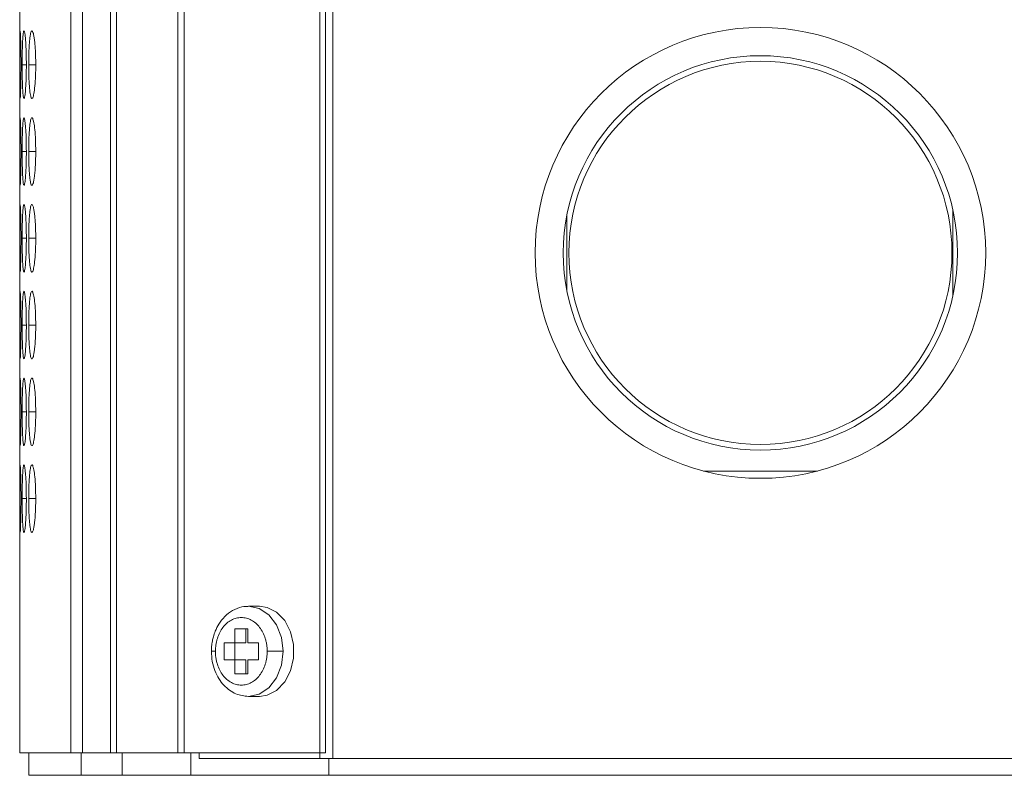
# Model space of a CAD drawing. Units: millimetres. Extents: x 482 to 21998, y 152 to 12871.
# Drawn here: x 7347 to 7391, y 6262 to 6296 of the extents above; entities that cross this region are included whole.
import ezdxf

# ---------------------------------------------------------------- set-up
doc = ezdxf.new("R2010")
doc.units = ezdxf.units.MM
doc.layers.add('Flowair', color=1, linetype='Continuous')

# ---------------------------------------------------------------- blocks, each defined once
blk = doc.blocks.new('elisC150')
at = {"layer": 'Flowair', "linetype": 'Continuous', "lineweight": 15}
for p, q in [((872.004, -2596.483), (872.004, -2823.628)), ((873.504, -2823.992), (873.504, -2596.483)), ((823.35, -2768.601), (830.958, -2768.601)), ((846.504, -2780.625), (846.504, -2790.74)), ((830.413, -2802.877), (823.895, -2802.877)), ((872.004, -2823.628), (-625.996, -2823.628)), ((872.004, -2823.628), (872.004, -2824.785)), ((871.504, -2824.283), (557.604, -2824.283)), ((557.604, -2824.797), (871.504, -2824.797)), ((871.504, -2824.283), (871.504, -2824.797)), ((872.004, -2824.785), (871.504, -2824.785)), ((871.504, -2836.843), (871.504, -2824.797)), ((872.004, -2823.992), (873.504, -2823.992)), ((872.004, -2824.785), (872.004, -2835.509)), ((873.504, -2836.248), (873.504, -2823.992)), ((862.504, -2829.468), (862.504, -2828.059)), ((858.504, -2830.159), (858.504, -2831.124)), ((863.254, -2830.234), (861.754, -2830.234)), ((861.754, -2830.234), (861.754, -2831.192)), ((863.254, -2831.192), (863.254, -2830.234)), ((866.504, -2831.124), (866.504, -2830.159)), ((860.504, -2831.192), (860.504, -2832.341)), ((861.754, -2831.192), (860.504, -2831.192)), ((860.504, -2831.377), (861.754, -2831.377)), ((861.754, -2832.341), (861.754, -2831.377)), ((864.504, -2831.192), (863.254, -2831.192)), ((863.254, -2831.377), (864.504, -2831.377)), ((863.254, -2832.341), (863.254, -2831.377)), ((864.504, -2832.341), (864.504, -2831.192)), ((860.504, -2832.341), (861.754, -2832.341)), ((861.754, -2832.334), (863.254, -2832.334)), ((861.754, -2832.341), (861.754, -2833.298)), ((863.254, -2833.298), (863.254, -2832.341)), ((863.254, -2832.341), (864.504, -2832.341)), ((861.754, -2833.298), (863.254, -2833.298)), ((862.504, -2834.421), (862.504, -2834.064)), ((862.504, -2834.422), (862.504, -2834.421)), ((872.004, -2835.509), (871.504, -2835.509)), ((871.504, -2836.843), (557.604, -2836.843)), ((871.504, -2836.248), (873.504, -2836.248)), ((871.504, -2836.843), (871.504, -2837.386)), ((873.504, -2842.341), (873.504, -2836.248)), ((557.604, -2837.386), (871.504, -2837.386)), ((871.504, -2842.84), (871.504, -2837.386)), ((871.504, -2842.341), (873.504, -2842.341)), ((873.504, -2845.995), (873.504, -2842.341)), ((871.504, -2842.84), (557.604, -2842.84)), ((871.504, -2842.84), (871.504, -2843.378)), ((557.604, -2843.378), (871.504, -2843.378)), ((871.504, -2845.858), (871.504, -2843.378)), ((557.604, -2845.858), (871.504, -2845.858)), ((871.504, -2845.858), (871.504, -2846.885)), ((871.504, -2845.995), (873.504, -2845.995)), ((873.504, -2850.637), (873.504, -2845.995)), ((557.604, -2846.885), (871.504, -2846.885)), ((871.504, -2846.885), (871.504, -2851.437)), ((810.454, -2850.015), (810.454, -2850.64)), ((818.154, -2850.015), (818.154, -2850.64)), ((825.854, -2850.015), (825.854, -2850.64)), ((833.554, -2850.015), (833.554, -2850.64)), ((841.254, -2850.015), (841.254, -2850.64)), ((848.954, -2850.015), (848.954, -2850.64)), ((810.454, -2850.847), (810.454, -2851.218)), ((818.154, -2850.847), (818.154, -2851.218)), ((825.854, -2850.847), (825.854, -2851.218)), ((833.554, -2850.847), (833.554, -2851.218)), ((841.254, -2850.847), (841.254, -2851.218)), ((848.954, -2850.847), (848.954, -2851.218)), ((871.504, -2850.637), (873.504, -2850.637)), ((575.07, -2851.437), (871.504, -2851.437))]:
    blk.add_line(p, q, dxfattribs=at)
at = {"layer": 'Flowair', "linetype": 'Continuous', "lineweight": 15, "flags": 128}
for points in [[(866.504, -2830.159), (866.404, -2829.478), (865.968, -2828.627), (865.225, -2827.913), (864.24, -2827.399), (863.1, -2827.129), (861.908, -2827.129), (860.768, -2827.399), (859.783, -2827.913), (859.04, -2828.627), (858.604, -2829.478), (858.504, -2830.159)], [(862.504, -2828.059), (861.268, -2828.209), (860.153, -2828.645), (859.268, -2829.322), (858.7, -2830.177), (858.504, -2831.124), (858.504, -2831.139)], [(866.504, -2831.13), (866.504, -2831.124), (866.308, -2830.177), (865.74, -2829.322), (864.855, -2828.645), (863.74, -2828.209), (862.504, -2828.059)]]:
    blk.add_lwpolyline(points, dxfattribs=at)
at = {"layer": 'Flowair', "linetype": 'Continuous', "lineweight": 15}
for radius in [20, 17.5, 17]:
    blk.add_circle((827.154, -2785.683), radius, dxfattribs=at)
for points, knots in [([(862.504, -2829.468), (862.447, -2829.469), (862.335, -2829.47), (862.167, -2829.481), (862.001, -2829.499), (861.837, -2829.524), (861.674, -2829.556), (861.514, -2829.596), (861.225, -2829.68), (860.826, -2829.842), (860.37, -2830.131), (859.993, -2830.481), (859.715, -2830.881), (859.542, -2831.315), (859.485, -2831.766), (859.542, -2832.218), (859.715, -2832.651), (859.993, -2833.052), (860.369, -2833.401), (860.826, -2833.69), (861.262, -2833.868), (861.632, -2833.969), (861.918, -2834.024), (862.209, -2834.058), (862.405, -2834.062), (862.504, -2834.064)], [0, 0, 0, 0, 0.018012, 0.035885, 0.053675, 0.071439, 0.089233, 0.107116, 0.125142, 0.187592, 0.2501, 0.31255, 0.375058, 0.437508, 0.500016, 0.562466, 0.624974, 0.687423, 0.749932, 0.812381, 0.87489, 0.906309, 0.93743, 0.968558, 1, 1, 1, 1]), ([(862.504, -2834.064), (862.561, -2834.064), (862.673, -2834.062), (862.841, -2834.051), (863.007, -2834.034), (863.171, -2834.009), (863.334, -2833.976), (863.494, -2833.937), (863.783, -2833.853), (864.182, -2833.69), (864.638, -2833.402), (865.015, -2833.052), (865.293, -2832.651), (865.466, -2832.218), (865.523, -2831.766), (865.466, -2831.315), (865.293, -2830.881), (865.015, -2830.481), (864.639, -2830.131), (864.182, -2829.843), (863.746, -2829.665), (863.376, -2829.563), (863.09, -2829.509), (862.799, -2829.474), (862.603, -2829.47), (862.504, -2829.468)], [0, 0, 0, 0, 0.018012, 0.035885, 0.053675, 0.071439, 0.089233, 0.107116, 0.125142, 0.187592, 0.2501, 0.31255, 0.375058, 0.437508, 0.500016, 0.562466, 0.624974, 0.687423, 0.749932, 0.812381, 0.87489, 0.906309, 0.93743, 0.968558, 1, 1, 1, 1]), ([(858.507, -2830.989), (858.514, -2831.234), (858.53, -2831.771), (858.849, -2832.554), (859.382, -2833.246), (860.029, -2833.752), (860.653, -2834.067), (861.164, -2834.241), (861.545, -2834.331), (861.822, -2834.376), (862.02, -2834.399), (862.161, -2834.41), (862.262, -2834.416), (862.333, -2834.419), (862.383, -2834.42), (862.418, -2834.421), (862.457, -2834.422), (862.485, -2834.422), (862.504, -2834.422)], [0, 0, 0, 0, 0.132279, 0.290146, 0.445355, 0.588569, 0.706174, 0.791098, 0.851864, 0.895099, 0.925768, 0.947494, 0.962868, 0.973745, 0.981432, 0.986865, 0.990712, 1, 1, 1, 1]), ([(862.504, -2834.421), (862.804, -2834.405), (863.392, -2834.375), (864.217, -2834.133), (864.935, -2833.779), (865.695, -2833.193), (866.358, -2832.314), (866.457, -2831.504), (866.504, -2831.124)], [0, 0, 0, 0, 0.146845, 0.28758, 0.422337, 0.551105, 0.788945, 1, 1, 1, 1]), ([(810.454, -2850.015), (810.255, -2850.015), (810.06, -2850.017), (809.675, -2850.025), (809.484, -2850.032), (809.12, -2850.05), (808.948, -2850.061), (808.624, -2850.086), (808.47, -2850.101), (808.195, -2850.133), (808.072, -2850.151), (807.855, -2850.188), (807.763, -2850.207), (807.539, -2850.267), (807.458, -2850.309), (807.452, -2850.37), (807.469, -2850.39), (807.543, -2850.429), (807.598, -2850.448), (807.748, -2850.484), (807.845, -2850.501), (808.066, -2850.532), (808.192, -2850.546), (808.472, -2850.572), (808.624, -2850.584), (808.947, -2850.604), (809.121, -2850.613), (809.485, -2850.627), (809.673, -2850.632), (810.058, -2850.638), (810.256, -2850.64), (810.454, -2850.64)], [0, 0, 0, 0, 0.0625, 0.0625, 0.125, 0.125, 0.1875, 0.1875, 0.25, 0.25, 0.3125, 0.3125, 0.375, 0.375, 0.5, 0.5, 0.5625, 0.5625, 0.625, 0.625, 0.6875, 0.6875, 0.75, 0.75, 0.8125, 0.8125, 0.875, 0.875, 0.9375, 0.9375, 1, 1, 1, 1]), ([(810.454, -2850.64), (810.803, -2850.637), (811.493, -2850.632), (812.377, -2850.582), (813.074, -2850.51), (813.447, -2850.416), (813.485, -2850.307), (813.194, -2850.201), (812.552, -2850.107), (811.71, -2850.039), (810.948, -2850.016), (810.534, -2850.015), (810.454, -2850.015)], [0, 0, 0, 0, 0.110217, 0.218324, 0.321931, 0.436827, 0.537704, 0.654168, 0.755116, 0.867729, 0.974529, 1, 1, 1, 1]), ([(818.154, -2850.015), (817.801, -2850.018), (817.103, -2850.026), (816.208, -2850.091), (815.547, -2850.179), (815.167, -2850.284), (815.116, -2850.394), (815.426, -2850.491), (816.052, -2850.568), (816.892, -2850.622), (817.657, -2850.639), (818.078, -2850.639), (818.154, -2850.64)], [0, 0, 0, 0, 0.11186, 0.220977, 0.325096, 0.432654, 0.544199, 0.653185, 0.755226, 0.865398, 0.975758, 1, 1, 1, 1]), ([(818.154, -2850.64), (818.353, -2850.64), (818.548, -2850.638), (818.933, -2850.632), (819.125, -2850.627), (819.489, -2850.613), (819.66, -2850.604), (819.984, -2850.584), (820.137, -2850.572), (820.415, -2850.546), (820.542, -2850.532), (820.765, -2850.501), (820.86, -2850.484), (821.082, -2850.431), (821.153, -2850.391), (821.154, -2850.329), (821.137, -2850.308), (821.066, -2850.267), (821.012, -2850.247), (820.862, -2850.207), (820.765, -2850.188), (820.544, -2850.151), (820.419, -2850.134), (820, -2850.086), (819.673, -2850.059), (819.124, -2850.032), (818.936, -2850.026), (818.551, -2850.017), (818.353, -2850.015), (818.154, -2850.015)], [0, 0, 0, 0, 0.0625, 0.0625, 0.125, 0.125, 0.1875, 0.1875, 0.25, 0.25, 0.3125, 0.3125, 0.375, 0.375, 0.5, 0.5, 0.5625, 0.5625, 0.625, 0.625, 0.6875, 0.6875, 0.75, 0.75, 0.875, 0.875, 0.9375, 0.9375, 1, 1, 1, 1]), ([(825.854, -2850.015), (825.655, -2850.015), (825.46, -2850.017), (825.075, -2850.025), (824.884, -2850.032), (824.52, -2850.05), (824.348, -2850.061), (824.024, -2850.086), (823.87, -2850.101), (823.595, -2850.133), (823.472, -2850.151), (823.255, -2850.188), (823.163, -2850.207), (822.939, -2850.267), (822.858, -2850.309), (822.852, -2850.37), (822.869, -2850.39), (822.943, -2850.429), (822.998, -2850.448), (823.148, -2850.484), (823.245, -2850.501), (823.466, -2850.532), (823.592, -2850.546), (823.872, -2850.572), (824.024, -2850.584), (824.347, -2850.604), (824.521, -2850.613), (824.885, -2850.627), (825.073, -2850.632), (825.458, -2850.638), (825.656, -2850.64), (825.854, -2850.64)], [0, 0, 0, 0, 0.0625, 0.0625, 0.125, 0.125, 0.1875, 0.1875, 0.25, 0.25, 0.3125, 0.3125, 0.375, 0.375, 0.5, 0.5, 0.5625, 0.5625, 0.625, 0.625, 0.6875, 0.6875, 0.75, 0.75, 0.8125, 0.8125, 0.875, 0.875, 0.9375, 0.9375, 1, 1, 1, 1]), ([(825.854, -2850.64), (826.203, -2850.637), (826.893, -2850.632), (827.777, -2850.582), (828.474, -2850.51), (828.847, -2850.416), (828.885, -2850.307), (828.594, -2850.201), (827.952, -2850.107), (827.11, -2850.039), (826.348, -2850.016), (825.934, -2850.015), (825.854, -2850.015)], [0, 0, 0, 0, 0.110217, 0.218324, 0.321931, 0.436827, 0.537703, 0.654167, 0.755115, 0.867723, 0.974529, 1, 1, 1, 1]), ([(833.554, -2850.015), (833.201, -2850.018), (832.503, -2850.026), (831.608, -2850.091), (830.947, -2850.179), (830.567, -2850.284), (830.516, -2850.394), (830.826, -2850.491), (831.452, -2850.568), (832.291, -2850.622), (833.057, -2850.639), (833.478, -2850.639), (833.554, -2850.64)], [0, 0, 0, 0, 0.11186, 0.220978, 0.325097, 0.432655, 0.5442, 0.653184, 0.755226, 0.865398, 0.975758, 1, 1, 1, 1]), ([(833.554, -2850.64), (833.753, -2850.64), (833.948, -2850.638), (834.333, -2850.632), (834.525, -2850.627), (834.889, -2850.613), (835.06, -2850.604), (835.384, -2850.584), (835.537, -2850.572), (835.815, -2850.546), (835.942, -2850.532), (836.165, -2850.501), (836.26, -2850.484), (836.482, -2850.431), (836.553, -2850.391), (836.554, -2850.329), (836.537, -2850.308), (836.466, -2850.267), (836.412, -2850.247), (836.262, -2850.207), (836.165, -2850.188), (835.944, -2850.151), (835.819, -2850.134), (835.4, -2850.086), (835.073, -2850.059), (834.524, -2850.032), (834.336, -2850.026), (833.951, -2850.017), (833.753, -2850.015), (833.554, -2850.015)], [0, 0, 0, 0, 0.0625, 0.0625, 0.125, 0.125, 0.1875, 0.1875, 0.25, 0.25, 0.3125, 0.3125, 0.375, 0.375, 0.5, 0.5, 0.5625, 0.5625, 0.625, 0.625, 0.6875, 0.6875, 0.75, 0.75, 0.875, 0.875, 0.9375, 0.9375, 1, 1, 1, 1]), ([(841.254, -2850.015), (840.901, -2850.018), (840.203, -2850.026), (839.308, -2850.091), (838.647, -2850.179), (838.267, -2850.284), (838.216, -2850.394), (838.526, -2850.491), (839.152, -2850.568), (839.992, -2850.622), (840.757, -2850.639), (841.178, -2850.639), (841.254, -2850.64)], [0, 0, 0, 0, 0.11186, 0.220978, 0.325097, 0.432653, 0.544198, 0.653184, 0.755226, 0.865398, 0.975758, 1, 1, 1, 1]), ([(841.254, -2850.64), (841.603, -2850.637), (842.293, -2850.632), (843.177, -2850.582), (843.874, -2850.51), (844.247, -2850.416), (844.285, -2850.307), (843.994, -2850.201), (843.352, -2850.107), (842.51, -2850.039), (841.748, -2850.016), (841.334, -2850.015), (841.254, -2850.015)], [0, 0, 0, 0, 0.110211, 0.218324, 0.321927, 0.436826, 0.537702, 0.654166, 0.755114, 0.867722, 0.974529, 1, 1, 1, 1]), ([(848.954, -2850.015), (848.601, -2850.018), (847.903, -2850.026), (847.008, -2850.091), (846.347, -2850.179), (845.967, -2850.284), (845.916, -2850.394), (846.226, -2850.491), (846.852, -2850.568), (847.692, -2850.622), (848.457, -2850.639), (848.878, -2850.639), (848.954, -2850.64)], [0, 0, 0, 0, 0.11186, 0.220978, 0.325097, 0.432655, 0.544201, 0.653185, 0.755227, 0.865404, 0.975765, 1, 1, 1, 1]), ([(848.954, -2850.64), (849.153, -2850.64), (849.348, -2850.638), (849.733, -2850.632), (849.925, -2850.627), (850.289, -2850.613), (850.46, -2850.604), (850.784, -2850.584), (850.937, -2850.572), (851.215, -2850.546), (851.342, -2850.532), (851.565, -2850.501), (851.66, -2850.484), (851.882, -2850.431), (851.953, -2850.391), (851.954, -2850.329), (851.937, -2850.308), (851.866, -2850.267), (851.812, -2850.247), (851.662, -2850.207), (851.565, -2850.188), (851.344, -2850.151), (851.219, -2850.134), (850.8, -2850.086), (850.473, -2850.059), (849.924, -2850.032), (849.736, -2850.026), (849.351, -2850.017), (849.153, -2850.015), (848.954, -2850.015)], [0, 0, 0, 0, 0.0625, 0.0625, 0.125, 0.125, 0.1875, 0.1875, 0.25, 0.25, 0.3125, 0.3125, 0.375, 0.375, 0.5, 0.5, 0.5625, 0.5625, 0.625, 0.625, 0.6875, 0.6875, 0.75, 0.75, 0.875, 0.875, 0.9375, 0.9375, 1, 1, 1, 1]), ([(810.454, -2850.847), (810.255, -2850.847), (810.06, -2850.848), (809.675, -2850.854), (809.484, -2850.858), (809.12, -2850.87), (808.948, -2850.877), (808.624, -2850.893), (808.47, -2850.902), (808.195, -2850.923), (808.072, -2850.934), (807.855, -2850.957), (807.763, -2850.969), (807.539, -2851.005), (807.458, -2851.031), (807.452, -2851.067), (807.469, -2851.079), (807.543, -2851.102), (807.598, -2851.113), (807.748, -2851.133), (807.845, -2851.142), (808.066, -2851.16), (808.192, -2851.168), (808.472, -2851.182), (808.624, -2851.188), (808.947, -2851.199), (809.121, -2851.204), (809.485, -2851.211), (809.673, -2851.214), (810.058, -2851.217), (810.256, -2851.218), (810.454, -2851.218)], [0, 0, 0, 0, 0.0625, 0.0625, 0.125, 0.125, 0.1875, 0.1875, 0.25, 0.25, 0.3125, 0.3125, 0.375, 0.375, 0.5, 0.5, 0.5625, 0.5625, 0.625, 0.625, 0.6875, 0.6875, 0.75, 0.75, 0.8125, 0.8125, 0.875, 0.875, 0.9375, 0.9375, 1, 1, 1, 1]), ([(810.454, -2851.218), (810.803, -2851.216), (811.493, -2851.214), (812.377, -2851.187), (813.074, -2851.148), (813.447, -2851.095), (813.485, -2851.03), (813.194, -2850.965), (812.552, -2850.906), (811.71, -2850.863), (810.948, -2850.848), (810.534, -2850.847), (810.454, -2850.847)], [0, 0, 0, 0, 0.110217, 0.218324, 0.321931, 0.436827, 0.537704, 0.654167, 0.755116, 0.867729, 0.974529, 1, 1, 1, 1]), ([(818.154, -2850.847), (817.801, -2850.849), (817.103, -2850.854), (816.208, -2850.896), (815.547, -2850.951), (815.167, -2851.016), (815.116, -2851.081), (815.426, -2851.137), (816.052, -2851.18), (816.892, -2851.209), (817.657, -2851.217), (818.078, -2851.218), (818.154, -2851.218)], [0, 0, 0, 0, 0.11186, 0.220977, 0.325096, 0.432654, 0.544199, 0.653185, 0.755226, 0.865398, 0.975758, 1, 1, 1, 1]), ([(818.154, -2851.218), (818.353, -2851.218), (818.548, -2851.217), (818.933, -2851.214), (819.125, -2851.211), (819.489, -2851.204), (819.66, -2851.199), (819.984, -2851.188), (820.137, -2851.182), (820.415, -2851.168), (820.542, -2851.16), (820.765, -2851.142), (820.86, -2851.133), (821.082, -2851.103), (821.153, -2851.079), (821.154, -2851.043), (821.137, -2851.03), (821.066, -2851.005), (821.012, -2850.993), (820.862, -2850.969), (820.765, -2850.957), (820.544, -2850.934), (820.419, -2850.923), (820, -2850.893), (819.673, -2850.876), (819.124, -2850.859), (818.936, -2850.854), (818.551, -2850.848), (818.353, -2850.847), (818.154, -2850.847)], [0, 0, 0, 0, 0.0625, 0.0625, 0.125, 0.125, 0.1875, 0.1875, 0.25, 0.25, 0.3125, 0.3125, 0.375, 0.375, 0.5, 0.5, 0.5625, 0.5625, 0.625, 0.625, 0.6875, 0.6875, 0.75, 0.75, 0.875, 0.875, 0.9375, 0.9375, 1, 1, 1, 1]), ([(825.854, -2850.847), (825.655, -2850.847), (825.46, -2850.848), (825.075, -2850.854), (824.884, -2850.858), (824.52, -2850.87), (824.348, -2850.877), (824.024, -2850.893), (823.87, -2850.902), (823.595, -2850.923), (823.472, -2850.934), (823.255, -2850.957), (823.163, -2850.969), (822.939, -2851.005), (822.858, -2851.031), (822.852, -2851.067), (822.869, -2851.079), (822.943, -2851.102), (822.998, -2851.113), (823.148, -2851.133), (823.245, -2851.142), (823.466, -2851.16), (823.592, -2851.168), (823.872, -2851.182), (824.024, -2851.188), (824.347, -2851.199), (824.521, -2851.204), (824.885, -2851.211), (825.073, -2851.214), (825.458, -2851.217), (825.656, -2851.218), (825.854, -2851.218)], [0, 0, 0, 0, 0.0625, 0.0625, 0.125, 0.125, 0.1875, 0.1875, 0.25, 0.25, 0.3125, 0.3125, 0.375, 0.375, 0.5, 0.5, 0.5625, 0.5625, 0.625, 0.625, 0.6875, 0.6875, 0.75, 0.75, 0.8125, 0.8125, 0.875, 0.875, 0.9375, 0.9375, 1, 1, 1, 1]), ([(825.854, -2851.218), (826.203, -2851.216), (826.893, -2851.214), (827.777, -2851.187), (828.474, -2851.148), (828.847, -2851.095), (828.885, -2851.03), (828.594, -2850.965), (827.952, -2850.906), (827.11, -2850.863), (826.348, -2850.848), (825.934, -2850.847), (825.854, -2850.847)], [0, 0, 0, 0, 0.110217, 0.218324, 0.32193, 0.436827, 0.537703, 0.654167, 0.755115, 0.867723, 0.974529, 1, 1, 1, 1]), ([(833.554, -2850.847), (833.201, -2850.849), (832.503, -2850.854), (831.608, -2850.896), (830.947, -2850.951), (830.567, -2851.016), (830.516, -2851.081), (830.826, -2851.137), (831.452, -2851.18), (832.291, -2851.209), (833.057, -2851.217), (833.478, -2851.218), (833.554, -2851.218)], [0, 0, 0, 0, 0.1118603, 0.2209778, 0.3250969, 0.432655, 0.5442, 0.6531845, 0.7552256, 0.8653979, 0.9757584, 1, 1, 1, 1]), ([(833.554, -2851.218), (833.753, -2851.218), (833.948, -2851.217), (834.333, -2851.214), (834.525, -2851.211), (834.889, -2851.204), (835.06, -2851.199), (835.384, -2851.188), (835.537, -2851.182), (835.815, -2851.168), (835.942, -2851.16), (836.165, -2851.142), (836.26, -2851.133), (836.482, -2851.103), (836.553, -2851.079), (836.554, -2851.043), (836.537, -2851.03), (836.466, -2851.005), (836.412, -2850.993), (836.262, -2850.969), (836.165, -2850.957), (835.944, -2850.934), (835.819, -2850.923), (835.4, -2850.893), (835.073, -2850.876), (834.524, -2850.859), (834.336, -2850.854), (833.951, -2850.848), (833.753, -2850.847), (833.554, -2850.847)], [0, 0, 0, 0, 0.0625, 0.0625, 0.125, 0.125, 0.1875, 0.1875, 0.25, 0.25, 0.3125, 0.3125, 0.375, 0.375, 0.5, 0.5, 0.5625, 0.5625, 0.625, 0.625, 0.6875, 0.6875, 0.75, 0.75, 0.875, 0.875, 0.9375, 0.9375, 1, 1, 1, 1]), ([(841.254, -2850.847), (840.901, -2850.849), (840.203, -2850.854), (839.308, -2850.896), (838.647, -2850.951), (838.267, -2851.016), (838.216, -2851.081), (838.526, -2851.137), (839.152, -2851.18), (839.992, -2851.209), (840.757, -2851.217), (841.178, -2851.218), (841.254, -2851.218)], [0, 0, 0, 0, 0.11186, 0.220978, 0.325097, 0.432653, 0.544198, 0.653184, 0.755226, 0.865398, 0.975758, 1, 1, 1, 1]), ([(841.254, -2851.218), (841.603, -2851.216), (842.293, -2851.214), (843.177, -2851.187), (843.874, -2851.148), (844.247, -2851.095), (844.285, -2851.03), (843.994, -2850.965), (843.352, -2850.906), (842.51, -2850.863), (841.748, -2850.848), (841.334, -2850.847), (841.254, -2850.847)], [0, 0, 0, 0, 0.110211, 0.218324, 0.321926, 0.436825, 0.537702, 0.654166, 0.755114, 0.867722, 0.974529, 1, 1, 1, 1]), ([(848.954, -2850.847), (848.601, -2850.849), (847.903, -2850.854), (847.008, -2850.896), (846.347, -2850.951), (845.967, -2851.016), (845.916, -2851.081), (846.226, -2851.137), (846.852, -2851.18), (847.692, -2851.209), (848.457, -2851.217), (848.878, -2851.218), (848.954, -2851.218)], [0, 0, 0, 0, 0.11186, 0.220978, 0.325097, 0.432655, 0.544201, 0.653185, 0.755226, 0.865404, 0.975765, 1, 1, 1, 1]), ([(848.954, -2851.218), (849.153, -2851.218), (849.348, -2851.217), (849.733, -2851.214), (849.925, -2851.211), (850.289, -2851.204), (850.46, -2851.199), (850.784, -2851.188), (850.937, -2851.182), (851.215, -2851.168), (851.342, -2851.16), (851.565, -2851.142), (851.66, -2851.133), (851.882, -2851.103), (851.953, -2851.079), (851.954, -2851.043), (851.937, -2851.03), (851.866, -2851.005), (851.812, -2850.993), (851.662, -2850.969), (851.565, -2850.957), (851.344, -2850.934), (851.219, -2850.923), (850.8, -2850.893), (850.473, -2850.876), (849.924, -2850.859), (849.736, -2850.854), (849.351, -2850.848), (849.153, -2850.847), (848.954, -2850.847)], [0, 0, 0, 0, 0.0625, 0.0625, 0.125, 0.125, 0.1875, 0.1875, 0.25, 0.25, 0.3125, 0.3125, 0.375, 0.375, 0.5, 0.5, 0.5625, 0.5625, 0.625, 0.625, 0.6875, 0.6875, 0.75, 0.75, 0.875, 0.875, 0.9375, 0.9375, 1, 1, 1, 1]), ([(807.479, -2851.408), (807.558, -2851.413), (807.711, -2851.423), (808.356, -2851.431), (809.19, -2851.435), (809.957, -2851.435), (810.378, -2851.435), (810.454, -2851.435)], [0, 0, 0, 0, 0.239107, 0.46298, 0.704704, 0.946829, 1, 1, 1, 1]), ([(810.454, -2851.319), (810.101, -2851.32), (809.404, -2851.323), (808.505, -2851.341), (807.856, -2851.363), (807.487, -2851.385), (807.493, -2851.396), (807.496, -2851.4)], [0, 0, 0, 0, 0.22239, 0.439326, 0.646326, 0.860162, 1, 1, 1, 1]), ([(813.422, -2851.399), (813.43, -2851.397), (813.465, -2851.388), (813.181, -2851.369), (812.556, -2851.345), (811.709, -2851.326), (810.948, -2851.32), (810.534, -2851.319), (810.454, -2851.319)], [0, 0, 0, 0, 0.075059, 0.308074, 0.510047, 0.735358, 0.94904, 1, 1, 1, 1]), ([(810.454, -2851.435), (810.803, -2851.435), (811.494, -2851.435), (812.373, -2851.432), (813.089, -2851.425), (813.292, -2851.416), (813.399, -2851.41)], [0, 0, 0, 0, 0.252313, 0.499795, 0.736975, 1, 1, 1, 1]), ([(815.179, -2851.408), (815.258, -2851.413), (815.411, -2851.423), (816.056, -2851.431), (816.89, -2851.435), (817.657, -2851.435), (818.078, -2851.435), (818.154, -2851.435)], [0, 0, 0, 0, 0.2391093, 0.4629809, 0.7046917, 0.9468155, 1, 1, 1, 1]), ([(818.154, -2851.319), (817.801, -2851.32), (817.104, -2851.323), (816.205, -2851.341), (815.556, -2851.363), (815.187, -2851.385), (815.193, -2851.396), (815.196, -2851.4)], [0, 0, 0, 0, 0.22239, 0.439326, 0.646325, 0.860162, 1, 1, 1, 1]), ([(821.122, -2851.399), (821.13, -2851.397), (821.165, -2851.388), (820.881, -2851.369), (820.256, -2851.345), (819.409, -2851.326), (818.648, -2851.32), (818.234, -2851.319), (818.154, -2851.319)], [0, 0, 0, 0, 0.075059, 0.308076, 0.510043, 0.735355, 0.949039, 1, 1, 1, 1]), ([(818.154, -2851.435), (818.501, -2851.435), (818.84, -2851.435), (819.495, -2851.434), (819.79, -2851.433), (820.19, -2851.43), (820.313, -2851.429), (820.539, -2851.427), (820.643, -2851.426), (820.914, -2851.42), (821.034, -2851.416), (821.099, -2851.41)], [0, 0, 0, 0, 0.25, 0.25, 0.5, 0.5, 0.625, 0.625, 0.75, 0.75, 1, 1, 1, 1]), ([(822.879, -2851.408), (822.926, -2851.414), (823.035, -2851.419), (823.298, -2851.424), (823.399, -2851.426), (823.625, -2851.429), (823.751, -2851.43), (824.021, -2851.432), (824.164, -2851.433), (824.469, -2851.434), (824.633, -2851.434), (824.968, -2851.435), (825.14, -2851.435), (825.493, -2851.435), (825.673, -2851.435), (825.854, -2851.435)], [0, 0, 0, 0, 0.25, 0.25, 0.375, 0.375, 0.5, 0.5, 0.625, 0.625, 0.75, 0.75, 0.875, 0.875, 1, 1, 1, 1]), ([(825.854, -2851.319), (825.501, -2851.32), (824.804, -2851.323), (823.905, -2851.341), (823.256, -2851.363), (822.887, -2851.385), (822.893, -2851.396), (822.896, -2851.4)], [0, 0, 0, 0, 0.22239, 0.439326, 0.646326, 0.860162, 1, 1, 1, 1]), ([(828.822, -2851.399), (828.83, -2851.397), (828.865, -2851.388), (828.581, -2851.369), (827.956, -2851.345), (827.109, -2851.326), (826.348, -2851.32), (825.934, -2851.319), (825.854, -2851.319)], [0, 0, 0, 0, 0.075058, 0.308073, 0.510046, 0.735346, 0.94904, 1, 1, 1, 1]), ([(825.854, -2851.435), (826.203, -2851.435), (826.894, -2851.435), (827.773, -2851.432), (828.489, -2851.425), (828.692, -2851.416), (828.799, -2851.41)], [0, 0, 0, 0, 0.252313, 0.499795, 0.736975, 1, 1, 1, 1]), ([(830.579, -2851.408), (830.658, -2851.413), (830.811, -2851.423), (831.456, -2851.431), (832.29, -2851.435), (833.057, -2851.435), (833.478, -2851.435), (833.554, -2851.435)], [0, 0, 0, 0, 0.239106, 0.462979, 0.70469, 0.946815, 1, 1, 1, 1]), ([(833.554, -2851.319), (833.201, -2851.32), (832.504, -2851.323), (831.605, -2851.341), (830.956, -2851.363), (830.587, -2851.385), (830.593, -2851.396), (830.596, -2851.4)], [0, 0, 0, 0, 0.22239, 0.439326, 0.646325, 0.860162, 1, 1, 1, 1]), ([(836.522, -2851.399), (836.53, -2851.397), (836.565, -2851.388), (836.281, -2851.369), (835.656, -2851.345), (834.809, -2851.326), (834.048, -2851.32), (833.634, -2851.319), (833.554, -2851.319)], [0, 0, 0, 0, 0.075059, 0.308076, 0.510043, 0.735355, 0.949039, 1, 1, 1, 1]), ([(833.554, -2851.435), (833.901, -2851.435), (834.24, -2851.435), (834.895, -2851.434), (835.19, -2851.433), (835.59, -2851.43), (835.713, -2851.429), (835.939, -2851.427), (836.043, -2851.426), (836.314, -2851.42), (836.434, -2851.416), (836.499, -2851.41)], [0, 0, 0, 0, 0.25, 0.25, 0.5, 0.5, 0.625, 0.625, 0.75, 0.75, 1, 1, 1, 1]), ([(838.279, -2851.408), (838.358, -2851.413), (838.512, -2851.423), (839.156, -2851.431), (839.99, -2851.435), (840.757, -2851.435), (841.178, -2851.435), (841.254, -2851.435)], [0, 0, 0, 0, 0.2391093, 0.4629809, 0.7046917, 0.9468155, 1, 1, 1, 1]), ([(841.254, -2851.319), (840.901, -2851.32), (840.204, -2851.323), (839.305, -2851.341), (838.656, -2851.363), (838.287, -2851.385), (838.294, -2851.396), (838.296, -2851.4)], [0, 0, 0, 0, 0.2223906, 0.4393283, 0.6463284, 0.860161, 1, 1, 1, 1]), ([(844.222, -2851.399), (844.23, -2851.397), (844.265, -2851.388), (843.981, -2851.369), (843.356, -2851.345), (842.509, -2851.326), (841.748, -2851.32), (841.334, -2851.319), (841.254, -2851.319)], [0, 0, 0, 0, 0.075058, 0.308073, 0.510046, 0.735346, 0.94904, 1, 1, 1, 1]), ([(841.254, -2851.435), (841.603, -2851.435), (842.294, -2851.435), (843.173, -2851.432), (843.889, -2851.425), (844.092, -2851.416), (844.199, -2851.41)], [0, 0, 0, 0, 0.2523, 0.499796, 0.736968, 1, 1, 1, 1]), ([(845.979, -2851.408), (846.058, -2851.413), (846.211, -2851.423), (846.856, -2851.431), (847.69, -2851.435), (848.457, -2851.435), (848.878, -2851.435), (848.954, -2851.435)], [0, 0, 0, 0, 0.239107, 0.46298, 0.704704, 0.946829, 1, 1, 1, 1]), ([(848.954, -2851.319), (848.601, -2851.32), (847.904, -2851.323), (847.005, -2851.341), (846.356, -2851.363), (845.987, -2851.385), (845.993, -2851.396), (845.996, -2851.4)], [0, 0, 0, 0, 0.22239, 0.439326, 0.646325, 0.860161, 1, 1, 1, 1]), ([(851.922, -2851.399), (851.93, -2851.397), (851.965, -2851.388), (851.681, -2851.369), (851.056, -2851.345), (850.209, -2851.326), (849.448, -2851.32), (849.034, -2851.319), (848.954, -2851.319)], [0, 0, 0, 0, 0.075059, 0.308071, 0.510045, 0.735356, 0.949039, 1, 1, 1, 1]), ([(848.954, -2851.435), (849.301, -2851.435), (849.64, -2851.435), (850.295, -2851.434), (850.59, -2851.433), (850.99, -2851.43), (851.113, -2851.429), (851.339, -2851.427), (851.443, -2851.426), (851.714, -2851.42), (851.834, -2851.416), (851.899, -2851.41)], [0, 0, 0, 0, 0.25, 0.25, 0.5, 0.5, 0.625, 0.625, 0.75, 0.75, 1, 1, 1, 1])]:
    blk.add_open_spline(points, degree=3, knots=knots, dxfattribs=at)

msp = doc.modelspace()

# ---------------------------------------------------------------- block references
at = {"layer": 'Flowair', "xscale": 0.5, "yscale": 0.5, "zscale": 0.5, "rotation": 270}
msp.add_blockref('elisC150', (8773.109, 6698.875), dxfattribs=at)

doc.saveas('drawing.dxf')
